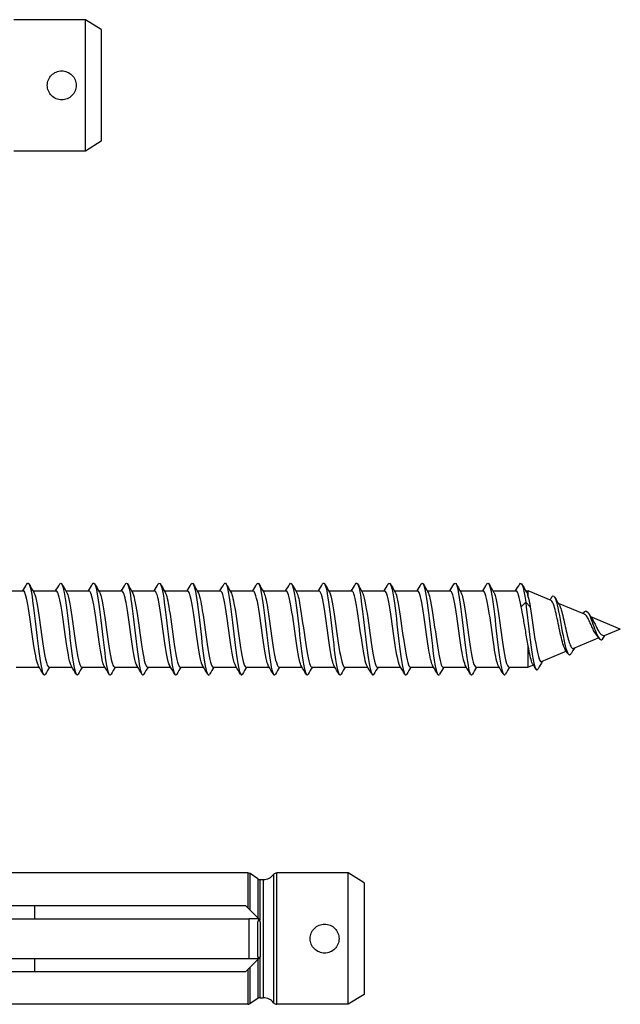
# Model space of a CAD drawing. Units: millimetres. Extents: x 2214 to 2555, y 1312 to 1917.
# Drawn here: x 2349 to 2395, y 1769 to 1844 of the extents above; entities that cross this region are included whole.
import ezdxf

# ---------------------------------------------------------------- set-up
doc = ezdxf.new("R2010")
doc.units = ezdxf.units.MM
doc.layers.add('SuP-Sichtbare-Kanten', color=7, linetype='Continuous', lineweight=25)
doc.layers.add('SuP-Sichtbare-tangentiale-Kanten', color=7, linetype='Continuous', lineweight=25)

msp = doc.modelspace()

# ---------------------------------------------------------------- linework, layer by layer
at = {"layer": 'SuP-Sichtbare-Kanten'}
for p, q in [((2354.168, 1843.816), (2348.727, 1843.816)), ((2354.168, 1833.816), (2354.168, 1843.816)), ((2355.368, 1843.066), (2354.168, 1843.816)), ((2355.368, 1843.066), (2355.368, 1834.566)), ((2355.368, 1834.566), (2354.168, 1833.816)), ((2354.168, 1833.816), (2348.727, 1833.816)), ((2347.686, 1800.319), (2349.446, 1800.319)), ((2350.186, 1800.319), (2351.946, 1800.319)), ((2352.686, 1800.319), (2354.446, 1800.319)), ((2355.186, 1800.319), (2356.946, 1800.319)), ((2357.686, 1800.319), (2359.446, 1800.319)), ((2360.186, 1800.319), (2361.946, 1800.319)), ((2362.686, 1800.319), (2364.446, 1800.319)), ((2365.186, 1800.319), (2366.946, 1800.319)), ((2367.686, 1800.319), (2369.446, 1800.319)), ((2370.186, 1800.319), (2371.946, 1800.319)), ((2372.686, 1800.319), (2374.446, 1800.319)), ((2375.186, 1800.319), (2376.946, 1800.319)), ((2377.686, 1800.319), (2379.446, 1800.319)), ((2380.186, 1800.319), (2381.946, 1800.319)), ((2382.686, 1800.319), (2384.446, 1800.319)), ((2385.186, 1800.319), (2386.946, 1800.319)), ((2387.686, 1800.319), (2387.867, 1800.319)), ((2387.867, 1799.858), (2387.867, 1800.319)), ((2389.597, 1799.602), (2387.867, 1800.319)), ((2387.668, 1799.476), (2387.321, 1799.123)), ((2388.014, 1799.123), (2387.668, 1799.476)), ((2392.15, 1798.544), (2390.161, 1799.368)), ((2394.868, 1797.419), (2392.62, 1798.35)), ((2394.868, 1797.419), (2393.653, 1796.915)), ((2393.238, 1796.743), (2391.319, 1795.948)), ((2393.659, 1796.927), (2393.468, 1796.601)), ((2387.867, 1794.519), (2387.867, 1796.146)), ((2390.778, 1795.724), (2388.838, 1794.921)), ((2348.889, 1794.519), (2350.65, 1794.519)), ((2351.389, 1794.519), (2353.15, 1794.519)), ((2353.889, 1794.519), (2355.65, 1794.519)), ((2356.389, 1794.519), (2358.15, 1794.519)), ((2358.889, 1794.519), (2360.65, 1794.519)), ((2361.389, 1794.519), (2363.15, 1794.519)), ((2363.889, 1794.519), (2365.65, 1794.519)), ((2366.389, 1794.519), (2368.15, 1794.519)), ((2368.889, 1794.519), (2370.65, 1794.519)), ((2371.389, 1794.519), (2373.15, 1794.519)), ((2373.889, 1794.519), (2375.65, 1794.519)), ((2376.389, 1794.519), (2378.15, 1794.519)), ((2378.889, 1794.519), (2380.65, 1794.519)), ((2381.389, 1794.519), (2383.15, 1794.519)), ((2383.889, 1794.519), (2385.65, 1794.519)), ((2386.389, 1794.519), (2387.867, 1794.519)), ((2388.258, 1794.681), (2387.867, 1794.519)), ((2366.527, 1778.848), (2336.746, 1778.848)), ((2367.292, 1778.398), (2366.693, 1778.797)), ((2367.459, 1778.348), (2367.702, 1778.348)), ((2374.168, 1778.848), (2368.727, 1778.848)), ((2374.168, 1768.848), (2374.168, 1778.848)), ((2375.368, 1778.098), (2374.168, 1778.848)), ((2375.368, 1778.098), (2375.368, 1769.598)), ((2366.368, 1776.348), (2305.868, 1776.348)), ((2350.293, 1776.348), (2350.293, 1775.348)), ((2366.368, 1776.348), (2366.527, 1776.189)), ((2366.693, 1776.022), (2366.527, 1776.189)), ((2367.292, 1775.423), (2366.693, 1776.022)), ((2347.368, 1775.348), (2366.618, 1775.348)), ((2366.618, 1772.348), (2366.618, 1775.348)), ((2367.459, 1775.257), (2367.292, 1775.423)), ((2347.368, 1772.348), (2366.618, 1772.348)), ((2350.293, 1772.348), (2350.293, 1771.348)), ((2366.693, 1771.673), (2367.292, 1772.272)), ((2367.292, 1772.272), (2367.459, 1772.439)), ((2366.527, 1771.507), (2366.693, 1771.673)), ((2305.868, 1771.348), (2366.368, 1771.348)), ((2366.527, 1771.507), (2366.368, 1771.348)), ((2367.292, 1769.297), (2366.693, 1768.898)), ((2367.459, 1769.348), (2367.702, 1769.348)), ((2375.368, 1769.598), (2374.168, 1768.848)), ((2366.527, 1768.848), (2336.746, 1768.848)), ((2374.168, 1768.848), (2368.727, 1768.848))]:
    msp.add_line(p, q, dxfattribs=at)
for centre, radius, start, end in [((2366.527, 1778.548), 0.3, 56.30993, 90), ((2367.459, 1778.648), 0.3, 236.30993, 270), ((2367.702, 1779.348), 1, 270, 322.02013), ((2368.727, 1778.548), 0.3, 90, 142.02013), ((2367.459, 1769.048), 0.3, 90, 123.69007), ((2367.702, 1768.348), 1, 37.97987, 90), ((2366.527, 1769.148), 0.3, 270, 303.69007), ((2368.727, 1769.148), 0.3, 217.97987, 270)]:
    msp.add_arc(centre, radius, start, end, dxfattribs=at)
for points, knots in [([(2351.268, 1838.816), (2351.268, 1838.955), (2351.296, 1839.103), (2351.408, 1839.374), (2351.493, 1839.497), (2351.688, 1839.692), (2351.811, 1839.776), (2352.082, 1839.889), (2352.229, 1839.916), (2352.507, 1839.916), (2352.654, 1839.889), (2352.925, 1839.776), (2353.048, 1839.692), (2353.243, 1839.497), (2353.328, 1839.374), (2353.44, 1839.103), (2353.468, 1838.955), (2353.468, 1838.816)], [0.1663292, 0.1663292, 0.1663292, 0.1663292, 0.2079097, 0.2079097, 0.2494903, 0.2494903, 0.2910743, 0.2910743, 0.3326583, 0.3326583, 0.3742423, 0.3742423, 0.4158263, 0.4158263, 0.4574069, 0.4574069, 0.4989875, 0.4989875, 0.4989875, 0.4989875]), ([(2353.468, 1838.816), (2353.468, 1838.678), (2353.44, 1838.53), (2353.328, 1838.259), (2353.243, 1838.136), (2353.048, 1837.941), (2352.925, 1837.857), (2352.654, 1837.744), (2352.507, 1837.716), (2352.368, 1837.716), (2352.229, 1837.716), (2352.082, 1837.744), (2351.811, 1837.857), (2351.688, 1837.941), (2351.493, 1838.136), (2351.408, 1838.259), (2351.296, 1838.53), (2351.268, 1838.678), (2351.268, 1838.816)], [0.4989875, 0.4989875, 0.4989875, 0.4989875, 0.5405681, 0.5405681, 0.5821486, 0.5821486, 0.6237326, 0.6237326, 0.6653167, 0.6653167, 0.6653167, 0.7069007, 0.7069007, 0.7484847, 0.7484847, 0.7900652, 0.7900652, 0.8316458, 0.8316458, 0.8316458, 0.8316458]), ([(2349.716, 1800.848), (2349.747, 1800.904), (2349.779, 1800.927), (2349.81, 1800.915), (2349.941, 1800.865), (2350.072, 1800.207), (2350.203, 1799.221), (2350.333, 1798.235), (2350.464, 1796.951), (2350.595, 1795.913), (2350.726, 1794.875), (2350.856, 1794.115), (2350.987, 1793.953), (2351.031, 1793.898), (2351.076, 1793.913), (2351.12, 1793.991)], [7.659566, 7.659566, 7.659566, 7.659566, 7.897928, 7.897928, 7.897928, 8.883837, 8.883837, 8.883837, 9.86946, 9.86946, 9.86946, 10.854801, 10.854801, 10.854801, 11.18999, 11.18999, 11.18999, 11.18999]), ([(2352.216, 1800.851), (2352.328, 1801.036), (2352.441, 1800.797), (2352.554, 1800.192), (2352.685, 1799.491), (2352.815, 1798.321), (2352.946, 1797.176), (2353.076, 1796.031), (2353.206, 1794.945), (2353.337, 1794.377), (2353.431, 1793.966), (2353.526, 1793.835), (2353.62, 1793.99)], [13.942751, 13.942751, 13.942751, 13.942751, 14.793411, 14.793411, 14.793411, 15.777391, 15.777391, 15.777391, 16.761107, 16.761107, 16.761107, 17.473176, 17.473176, 17.473176, 17.473176]), ([(2354.716, 1800.845), (2354.778, 1800.95), (2354.84, 1800.936), (2354.902, 1800.789), (2355.032, 1800.48), (2355.162, 1799.594), (2355.292, 1798.504), (2355.423, 1797.415), (2355.553, 1796.154), (2355.683, 1795.254), (2355.814, 1794.353), (2355.944, 1793.84), (2356.074, 1793.929), (2356.089, 1793.94), (2356.105, 1793.959), (2356.12, 1793.986)], [20.225936, 20.225936, 20.225936, 20.225936, 20.693409, 20.693409, 20.693409, 21.675859, 21.675859, 21.675859, 22.658065, 22.658065, 22.658065, 23.64003, 23.64003, 23.64003, 23.756361, 23.756361, 23.756361, 23.756361]), ([(2357.216, 1800.852), (2357.226, 1800.869), (2357.236, 1800.883), (2357.246, 1800.894), (2357.376, 1801.03), (2357.506, 1800.566), (2357.636, 1799.697), (2357.766, 1798.828), (2357.896, 1797.58), (2358.026, 1796.478), (2358.156, 1795.376), (2358.286, 1794.452), (2358.416, 1794.094), (2358.484, 1793.907), (2358.552, 1793.878), (2358.62, 1793.993)], [26.509121, 26.509121, 26.509121, 26.509121, 26.584511, 26.584511, 26.584511, 27.565543, 27.565543, 27.565543, 28.546351, 28.546351, 28.546351, 29.526936, 29.526936, 29.526936, 30.039546, 30.039546, 30.039546, 30.039546]), ([(2359.716, 1800.846), (2359.802, 1800.989), (2359.889, 1800.894), (2359.976, 1800.554), (2360.106, 1800.046), (2360.236, 1799.008), (2360.366, 1797.875), (2360.496, 1796.743), (2360.626, 1795.548), (2360.755, 1794.793), (2360.877, 1794.086), (2360.999, 1793.783), (2361.12, 1793.985)], [32.792307, 32.792307, 32.792307, 32.792307, 33.447113, 33.447113, 33.447113, 34.426632, 34.426632, 34.426632, 35.405948, 35.405948, 35.405948, 36.322732, 36.322732, 36.322732, 36.322732]), ([(2362.216, 1800.846), (2362.259, 1800.922), (2362.302, 1800.938), (2362.345, 1800.889), (2362.477, 1800.737), (2362.609, 1799.971), (2362.742, 1798.92), (2362.874, 1797.87), (2363.006, 1796.57), (2363.138, 1795.581), (2363.27, 1794.592), (2363.402, 1793.946), (2363.534, 1793.92), (2363.563, 1793.914), (2363.591, 1793.938), (2363.62, 1793.988)], [39.075492, 39.075492, 39.075492, 39.075492, 39.400451, 39.400451, 39.400451, 40.397422, 40.397422, 40.397422, 41.393605, 41.393605, 41.393605, 42.389014, 42.389014, 42.389014, 42.605917, 42.605917, 42.605917, 42.605917]), ([(2364.716, 1800.853), (2364.717, 1800.855), (2364.719, 1800.858), (2364.72, 1800.861), (2364.852, 1801.071), (2364.984, 1800.67), (2365.115, 1799.832), (2365.247, 1798.993), (2365.378, 1797.743), (2365.51, 1796.617), (2365.641, 1795.492), (2365.773, 1794.524), (2365.904, 1794.129), (2365.976, 1793.913), (2366.048, 1793.872), (2366.12, 1793.993)], [45.358677, 45.358677, 45.358677, 45.358677, 45.370741, 45.370741, 45.370741, 46.363197, 46.363197, 46.363197, 47.354949, 47.354949, 47.354949, 48.346011, 48.346011, 48.346011, 48.889102, 48.889102, 48.889102, 48.889102]), ([(2367.216, 1800.846), (2367.303, 1800.991), (2367.391, 1800.891), (2367.479, 1800.543), (2367.61, 1800.024), (2367.741, 1798.967), (2367.872, 1797.822), (2368.003, 1796.678), (2368.134, 1795.481), (2368.265, 1794.74), (2368.383, 1794.069), (2368.502, 1793.79), (2368.62, 1793.986)], [51.641863, 51.641863, 51.641863, 51.641863, 52.303636, 52.303636, 52.303636, 53.291453, 53.291453, 53.291453, 54.27866, 54.27866, 54.27866, 55.172288, 55.172288, 55.172288, 55.172288]), ([(2369.716, 1800.847), (2369.755, 1800.916), (2369.794, 1800.936), (2369.834, 1800.9), (2369.964, 1800.783), (2370.095, 1800.064), (2370.225, 1799.048), (2370.356, 1798.032), (2370.486, 1796.749), (2370.617, 1795.742), (2370.747, 1794.735), (2370.878, 1794.033), (2371.008, 1793.932), (2371.045, 1793.903), (2371.083, 1793.924), (2371.12, 1793.99)], [57.925048, 57.925048, 57.925048, 57.925048, 58.221661, 58.221661, 58.221661, 59.206018, 59.206018, 59.206018, 60.189844, 60.189844, 60.189844, 61.173151, 61.173151, 61.173151, 61.455473, 61.455473, 61.455473, 61.455473]), ([(2372.216, 1800.852), (2372.334, 1801.048), (2372.452, 1800.769), (2372.571, 1800.098), (2372.701, 1799.362), (2372.831, 1798.176), (2372.961, 1797.038), (2373.091, 1795.901), (2373.221, 1794.846), (2373.351, 1794.316), (2373.441, 1793.951), (2373.531, 1793.844), (2373.62, 1793.991)], [64.208233, 64.208233, 64.208233, 64.208233, 65.10144, 65.10144, 65.10144, 66.082341, 66.082341, 66.082341, 67.062797, 67.062797, 67.062797, 67.738658, 67.738658, 67.738658, 67.738658]), ([(2374.716, 1800.845), (2374.781, 1800.956), (2374.847, 1800.933), (2374.913, 1800.761), (2375.046, 1800.414), (2375.179, 1799.471), (2375.311, 1798.344), (2375.444, 1797.223), (2375.576, 1795.956), (2375.708, 1795.089), (2375.84, 1794.223), (2375.971, 1793.784), (2376.103, 1793.959), (2376.109, 1793.966), (2376.115, 1793.975), (2376.12, 1793.985)], [70.491419, 70.491419, 70.491419, 70.491419, 70.987341, 70.987341, 70.987341, 71.989119, 71.989119, 71.989119, 72.984883, 72.984883, 72.984883, 73.979129, 73.979129, 73.979129, 74.021843, 74.021843, 74.021843, 74.021843]), ([(2377.216, 1800.85), (2377.239, 1800.892), (2377.263, 1800.915), (2377.287, 1800.918), (2377.418, 1800.936), (2377.549, 1800.342), (2377.68, 1799.388), (2377.811, 1798.436), (2377.942, 1797.155), (2378.073, 1796.089), (2378.204, 1795.024), (2378.335, 1794.208), (2378.465, 1793.985), (2378.517, 1793.897), (2378.569, 1793.903), (2378.62, 1793.992)], [76.774604, 76.774604, 76.774604, 76.774604, 76.953317, 76.953317, 76.953317, 77.942045, 77.942045, 77.942045, 78.92953, 78.92953, 78.92953, 79.915823, 79.915823, 79.915823, 80.305029, 80.305029, 80.305029, 80.305029]), ([(2379.716, 1800.849), (2379.821, 1801.021), (2379.926, 1800.832), (2380.031, 1800.311), (2380.161, 1799.667), (2380.291, 1798.534), (2380.421, 1797.39), (2380.551, 1796.246), (2380.681, 1795.125), (2380.811, 1794.496), (2380.914, 1793.997), (2381.017, 1793.82), (2381.12, 1793.988)], [83.057789, 83.057789, 83.057789, 83.057789, 83.850116, 83.850116, 83.850116, 84.831222, 84.831222, 84.831222, 85.81144, 85.81144, 85.81144, 86.588214, 86.588214, 86.588214, 86.588214]), ([(2382.216, 1800.844), (2382.276, 1800.947), (2382.336, 1800.937), (2382.396, 1800.803), (2382.527, 1800.508), (2382.658, 1799.625), (2382.789, 1798.531), (2382.92, 1797.439), (2383.051, 1796.171), (2383.182, 1795.263), (2383.312, 1794.358), (2383.443, 1793.841), (2383.574, 1793.929), (2383.589, 1793.94), (2383.605, 1793.959), (2383.62, 1793.986)], [89.340975, 89.340975, 89.340975, 89.340975, 89.793489, 89.793489, 89.793489, 90.782749, 90.782749, 90.782749, 91.769529, 91.769529, 91.769529, 92.754038, 92.754038, 92.754038, 92.871399, 92.871399, 92.871399, 92.871399]), ([(2384.716, 1800.852), (2384.725, 1800.869), (2384.735, 1800.882), (2384.744, 1800.892), (2384.876, 1801.034), (2385.008, 1800.56), (2385.139, 1799.674), (2385.27, 1798.792), (2385.401, 1797.531), (2385.532, 1796.425), (2385.663, 1795.325), (2385.793, 1794.413), (2385.924, 1794.075), (2385.989, 1793.904), (2386.055, 1793.881), (2386.12, 1793.993)], [95.62416, 95.62416, 95.62416, 95.62416, 95.695965, 95.695965, 95.695965, 96.689225, 96.689225, 96.689225, 97.677104, 97.677104, 97.677104, 98.660454, 98.660454, 98.660454, 99.154585, 99.154585, 99.154585, 99.154585]), ([(2387.216, 1800.847), (2387.307, 1800.997), (2387.398, 1800.881), (2387.49, 1800.499), (2387.549, 1800.251), (2387.609, 1799.899), (2387.668, 1799.476)], [101.907345, 101.907345, 101.907345, 101.907345, 102.596456, 102.596456, 102.596456, 103.044239, 103.044239, 103.044239, 103.044239]), ([(2350.604, 1794.599), (2350.487, 1794.802), (2350.37, 1795.377), (2350.253, 1796.142), (2350.116, 1797.035), (2349.98, 1798.155), (2349.843, 1798.991), (2349.711, 1799.801), (2349.579, 1800.316), (2349.446, 1800.319)], [-10.76226, -10.76226, -10.76226, -10.76226, -9.880632, -9.880632, -9.880632, -8.851739, -8.851739, -8.851739, -7.853982, -7.853982, -7.853982, -7.853982]), ([(2350.232, 1800.237), (2350.257, 1800.196), (2350.282, 1800.138), (2350.308, 1800.063), (2350.445, 1799.654), (2350.582, 1798.743), (2350.719, 1797.751), (2350.856, 1796.759), (2350.993, 1795.722), (2351.13, 1795.115), (2351.216, 1794.732), (2351.303, 1794.529), (2351.389, 1794.526)], [8.087296, 8.087296, 8.087296, 8.087296, 8.276736, 8.276736, 8.276736, 9.309875, 9.309875, 9.309875, 10.342702, 10.342702, 10.342702, 10.995574, 10.995574, 10.995574, 10.995574]), ([(2353.104, 1794.599), (2352.979, 1794.815), (2352.855, 1795.454), (2352.731, 1796.289), (2352.592, 1797.219), (2352.453, 1798.355), (2352.315, 1799.163), (2352.192, 1799.878), (2352.069, 1800.311), (2351.946, 1800.317)], [-17.045446, -17.045446, -17.045446, -17.045446, -16.108236, -16.108236, -16.108236, -15.062611, -15.062611, -15.062611, -14.137167, -14.137167, -14.137167, -14.137167]), ([(2352.732, 1800.239), (2352.745, 1800.217), (2352.759, 1800.19), (2352.772, 1800.159), (2352.909, 1799.832), (2353.046, 1798.987), (2353.182, 1798.011), (2353.319, 1797.035), (2353.456, 1795.964), (2353.593, 1795.288), (2353.692, 1794.799), (2353.79, 1794.53), (2353.889, 1794.524)], [14.370481, 14.370481, 14.370481, 14.370481, 14.470982, 14.470982, 14.470982, 15.502312, 15.502312, 15.502312, 16.533354, 16.533354, 16.533354, 17.27876, 17.27876, 17.27876, 17.27876]), ([(2355.604, 1794.597), (2355.471, 1794.823), (2355.339, 1795.545), (2355.206, 1796.456), (2355.069, 1797.397), (2354.932, 1798.505), (2354.796, 1799.272), (2354.679, 1799.924), (2354.563, 1800.31), (2354.446, 1800.317)], [-23.328631, -23.328631, -23.328631, -23.328631, -22.329445, -22.329445, -22.329445, -21.297798, -21.297798, -21.297798, -20.420352, -20.420352, -20.420352, -20.420352]), ([(2355.232, 1800.24), (2355.232, 1800.24), (2355.232, 1800.24), (2355.233, 1800.239), (2355.369, 1800.008), (2355.506, 1799.243), (2355.642, 1798.294), (2355.779, 1797.346), (2355.915, 1796.247), (2356.052, 1795.501), (2356.164, 1794.886), (2356.277, 1794.528), (2356.389, 1794.521)], [20.653666, 20.653666, 20.653666, 20.653666, 20.654709, 20.654709, 20.654709, 21.684363, 21.684363, 21.684363, 22.71375, 22.71375, 22.71375, 23.561945, 23.561945, 23.561945, 23.561945]), ([(2358.104, 1794.597), (2358.101, 1794.603), (2358.097, 1794.608), (2358.094, 1794.614), (2357.956, 1794.87), (2357.818, 1795.669), (2357.68, 1796.638), (2357.542, 1797.606), (2357.404, 1798.708), (2357.266, 1799.432), (2357.16, 1799.991), (2357.053, 1800.308), (2356.946, 1800.315)], [-29.611816, -29.611816, -29.611816, -29.611816, -29.58815, -29.58815, -29.58815, -28.546778, -28.546778, -28.546778, -27.506983, -27.506983, -27.506983, -26.703538, -26.703538, -26.703538, -26.703538]), ([(2357.732, 1800.239), (2357.854, 1800.029), (2357.976, 1799.407), (2358.098, 1798.595), (2358.235, 1797.686), (2358.371, 1796.571), (2358.507, 1795.757), (2358.635, 1794.996), (2358.762, 1794.523), (2358.889, 1794.519)], [26.936852, 26.936852, 26.936852, 26.936852, 27.856809, 27.856809, 27.856809, 28.884671, 28.884671, 28.884671, 29.84513, 29.84513, 29.84513, 29.84513]), ([(2360.604, 1794.598), (2360.595, 1794.611), (2360.587, 1794.627), (2360.579, 1794.644), (2360.443, 1794.934), (2360.306, 1795.746), (2360.17, 1796.709), (2360.034, 1797.672), (2359.897, 1798.751), (2359.761, 1799.457), (2359.656, 1800.001), (2359.551, 1800.307), (2359.446, 1800.314)], [-35.895002, -35.895002, -35.895002, -35.895002, -35.832811, -35.832811, -35.832811, -34.804601, -34.804601, -34.804601, -33.777929, -33.777929, -33.777929, -32.986723, -32.986723, -32.986723, -32.986723]), ([(2360.232, 1800.237), (2360.339, 1800.051), (2360.445, 1799.564), (2360.552, 1798.895), (2360.694, 1798.003), (2360.836, 1796.822), (2360.979, 1795.932), (2361.115, 1795.075), (2361.252, 1794.521), (2361.389, 1794.519)], [33.220037, 33.220037, 33.220037, 33.220037, 34.02327, 34.02327, 34.02327, 35.095925, 35.095925, 35.095925, 36.128316, 36.128316, 36.128316, 36.128316]), ([(2363.104, 1794.6), (2363.081, 1794.637), (2363.058, 1794.688), (2363.035, 1794.754), (2362.899, 1795.147), (2362.762, 1796.041), (2362.625, 1797.028), (2362.489, 1798.014), (2362.352, 1799.057), (2362.216, 1799.68), (2362.126, 1800.09), (2362.036, 1800.308), (2361.946, 1800.312)], [-42.178187, -42.178187, -42.178187, -42.178187, -42.00602, -42.00602, -42.00602, -40.97584, -40.97584, -40.97584, -39.946204, -39.946204, -39.946204, -39.269908, -39.269908, -39.269908, -39.269908]), ([(2362.732, 1800.237), (2362.843, 1800.044), (2362.953, 1799.525), (2363.064, 1798.821), (2363.202, 1797.937), (2363.34, 1796.795), (2363.479, 1795.929), (2363.616, 1795.074), (2363.753, 1794.52), (2363.889, 1794.519)], [39.503222, 39.503222, 39.503222, 39.503222, 40.336125, 40.336125, 40.336125, 41.380006, 41.380006, 41.380006, 42.411501, 42.411501, 42.411501, 42.411501]), ([(2365.604, 1794.602), (2365.569, 1794.658), (2365.534, 1794.747), (2365.499, 1794.867), (2365.362, 1795.342), (2365.225, 1796.299), (2365.088, 1797.298), (2364.951, 1798.296), (2364.814, 1799.299), (2364.677, 1799.845), (2364.6, 1800.152), (2364.523, 1800.309), (2364.446, 1800.31)], [-48.461372, -48.461372, -48.461372, -48.461372, -48.199341, -48.199341, -48.199341, -47.165591, -47.165591, -47.165591, -46.132472, -46.132472, -46.132472, -45.553093, -45.553093, -45.553093, -45.553093]), ([(2365.232, 1800.236), (2365.338, 1800.051), (2365.445, 1799.567), (2365.551, 1798.902), (2365.689, 1798.039), (2365.826, 1796.903), (2365.964, 1796.023), (2366.102, 1795.143), (2366.24, 1794.55), (2366.377, 1794.52), (2366.381, 1794.519), (2366.385, 1794.519), (2366.389, 1794.519)], [45.786407, 45.786407, 45.786407, 45.786407, 46.587066, 46.587066, 46.587066, 47.626122, 47.626122, 47.626122, 48.664429, 48.664429, 48.664429, 48.694686, 48.694686, 48.694686, 48.694686]), ([(2368.104, 1794.604), (2368.06, 1794.675), (2368.017, 1794.795), (2367.973, 1794.965), (2367.835, 1795.499), (2367.698, 1796.5), (2367.56, 1797.503), (2367.422, 1798.505), (2367.285, 1799.472), (2367.147, 1799.957), (2367.08, 1800.193), (2367.013, 1800.31), (2366.946, 1800.31)], [-54.744557, -54.744557, -54.744557, -54.744557, -54.415961, -54.415961, -54.415961, -53.378101, -53.378101, -53.378101, -52.340964, -52.340964, -52.340964, -51.836279, -51.836279, -51.836279, -51.836279]), ([(2367.732, 1800.235), (2367.83, 1800.064), (2367.929, 1799.64), (2368.027, 1799.048), (2368.164, 1798.22), (2368.301, 1797.094), (2368.439, 1796.188), (2368.576, 1795.283), (2368.713, 1794.631), (2368.85, 1794.533), (2368.863, 1794.523), (2368.876, 1794.519), (2368.889, 1794.52)], [52.069593, 52.069593, 52.069593, 52.069593, 52.810485, 52.810485, 52.810485, 53.845283, 53.845283, 53.845283, 54.879425, 54.879425, 54.879425, 54.977871, 54.977871, 54.977871, 54.977871]), ([(2370.604, 1794.604), (2370.555, 1794.685), (2370.506, 1794.827), (2370.457, 1795.028), (2370.319, 1795.599), (2370.18, 1796.627), (2370.042, 1797.632), (2369.904, 1798.636), (2369.766, 1799.58), (2369.628, 1800.023), (2369.567, 1800.217), (2369.507, 1800.311), (2369.446, 1800.31)], [-61.027743, -61.027743, -61.027743, -61.027743, -60.65919, -60.65919, -60.65919, -59.616659, -59.616659, -59.616659, -58.574947, -58.574947, -58.574947, -58.119464, -58.119464, -58.119464, -58.119464]), ([(2370.232, 1800.233), (2370.319, 1800.083), (2370.406, 1799.737), (2370.494, 1799.243), (2370.63, 1798.469), (2370.767, 1797.359), (2370.904, 1796.423), (2371.04, 1795.487), (2371.177, 1794.759), (2371.314, 1794.571), (2371.339, 1794.536), (2371.364, 1794.52), (2371.389, 1794.522)], [58.352778, 58.352778, 58.352778, 58.352778, 59.009732, 59.009732, 59.009732, 60.040817, 60.040817, 60.040817, 61.071335, 61.071335, 61.071335, 61.261057, 61.261057, 61.261057, 61.261057]), ([(2373.104, 1794.605), (2373.053, 1794.687), (2373.003, 1794.834), (2372.953, 1795.045), (2372.814, 1795.626), (2372.675, 1796.667), (2372.536, 1797.676), (2372.397, 1798.684), (2372.258, 1799.622), (2372.12, 1800.048), (2372.062, 1800.226), (2372.004, 1800.312), (2371.946, 1800.31)], [-67.310928, -67.310928, -67.310928, -67.310928, -66.932487, -66.932487, -66.932487, -65.884698, -65.884698, -65.884698, -64.837827, -64.837827, -64.837827, -64.402649, -64.402649, -64.402649, -64.402649]), ([(2372.732, 1800.232), (2372.805, 1800.108), (2372.879, 1799.847), (2372.952, 1799.469), (2373.088, 1798.767), (2373.224, 1797.687), (2373.361, 1796.722), (2373.497, 1795.758), (2373.633, 1794.943), (2373.77, 1794.649), (2373.81, 1794.563), (2373.849, 1794.522), (2373.889, 1794.524)], [64.635963, 64.635963, 64.635963, 64.635963, 65.188024, 65.188024, 65.188024, 66.215922, 66.215922, 66.215922, 67.243339, 67.243339, 67.243339, 67.544242, 67.544242, 67.544242, 67.544242]), ([(2375.604, 1794.605), (2375.542, 1794.708), (2375.48, 1794.909), (2375.419, 1795.198), (2375.282, 1795.837), (2375.146, 1796.886), (2375.01, 1797.867), (2374.873, 1798.849), (2374.737, 1799.729), (2374.6, 1800.104), (2374.549, 1800.245), (2374.498, 1800.313), (2374.446, 1800.311)], [-73.594113, -73.594113, -73.594113, -73.594113, -73.128923, -73.128923, -73.128923, -72.101457, -72.101457, -72.101457, -71.072709, -71.072709, -71.072709, -70.685835, -70.685835, -70.685835, -70.685835]), ([(2375.232, 1800.231), (2375.301, 1800.115), (2375.37, 1799.878), (2375.439, 1799.535), (2375.577, 1798.845), (2375.716, 1797.752), (2375.854, 1796.769), (2375.992, 1795.787), (2376.131, 1794.95), (2376.269, 1794.65), (2376.309, 1794.563), (2376.349, 1794.522), (2376.389, 1794.524)], [70.919149, 70.919149, 70.919149, 70.919149, 71.438657, 71.438657, 71.438657, 72.482646, 72.482646, 72.482646, 73.524957, 73.524957, 73.524957, 73.827427, 73.827427, 73.827427, 73.827427]), ([(2378.104, 1794.605), (2378.027, 1794.736), (2377.95, 1795.017), (2377.874, 1795.423), (2377.737, 1796.144), (2377.601, 1797.233), (2377.464, 1798.192), (2377.328, 1799.15), (2377.191, 1799.945), (2377.055, 1800.212), (2377.019, 1800.283), (2376.983, 1800.316), (2376.946, 1800.314)], [-79.877299, -79.877299, -79.877299, -79.877299, -79.298875, -79.298875, -79.298875, -78.269918, -78.269918, -78.269918, -77.241219, -77.241219, -77.241219, -76.96902, -76.96902, -76.96902, -76.96902]), ([(2377.732, 1800.232), (2377.795, 1800.126), (2377.859, 1799.919), (2377.922, 1799.618), (2378.059, 1798.967), (2378.196, 1797.903), (2378.333, 1796.917), (2378.471, 1795.933), (2378.608, 1795.063), (2378.745, 1794.708), (2378.793, 1794.583), (2378.841, 1794.523), (2378.889, 1794.526)], [77.202334, 77.202334, 77.202334, 77.202334, 77.67871, 77.67871, 77.67871, 78.713589, 78.713589, 78.713589, 79.747167, 79.747167, 79.747167, 80.110613, 80.110613, 80.110613, 80.110613]), ([(2380.604, 1794.603), (2380.513, 1794.76), (2380.423, 1795.129), (2380.332, 1795.652), (2380.196, 1796.441), (2380.059, 1797.555), (2379.922, 1798.482), (2379.786, 1799.408), (2379.649, 1800.115), (2379.512, 1800.279), (2379.49, 1800.305), (2379.468, 1800.318), (2379.446, 1800.316)], [-86.160484, -86.160484, -86.160484, -86.160484, -85.478221, -85.478221, -85.478221, -84.447645, -84.447645, -84.447645, -83.417348, -83.417348, -83.417348, -83.252205, -83.252205, -83.252205, -83.252205]), ([(2380.232, 1800.233), (2380.283, 1800.149), (2380.334, 1799.998), (2380.385, 1799.783), (2380.521, 1799.208), (2380.658, 1798.193), (2380.794, 1797.202), (2380.93, 1796.212), (2381.066, 1795.281), (2381.203, 1794.832), (2381.265, 1794.627), (2381.327, 1794.526), (2381.389, 1794.527)], [83.485519, 83.485519, 83.485519, 83.485519, 83.869653, 83.869653, 83.869653, 84.897609, 84.897609, 84.897609, 85.924613, 85.924613, 85.924613, 86.393798, 86.393798, 86.393798, 86.393798]), ([(2383.104, 1794.601), (2383.001, 1794.781), (2382.898, 1795.239), (2382.795, 1795.874), (2382.658, 1796.719), (2382.521, 1797.845), (2382.384, 1798.734), (2382.247, 1799.623), (2382.11, 1800.244), (2381.974, 1800.312), (2381.965, 1800.316), (2381.956, 1800.318), (2381.946, 1800.318)], [-92.443669, -92.443669, -92.443669, -92.443669, -91.667738, -91.667738, -91.667738, -90.635412, -90.635412, -90.635412, -89.603387, -89.603387, -89.603387, -89.535391, -89.535391, -89.535391, -89.535391]), ([(2382.732, 1800.234), (2382.776, 1800.163), (2382.819, 1800.043), (2382.862, 1799.875), (2382.999, 1799.344), (2383.137, 1798.348), (2383.274, 1797.348), (2383.411, 1796.35), (2383.548, 1795.384), (2383.685, 1794.893), (2383.753, 1794.649), (2383.821, 1794.527), (2383.889, 1794.527)], [89.768705, 89.768705, 89.768705, 89.768705, 90.095562, 90.095562, 90.095562, 91.130648, 91.130648, 91.130648, 92.163172, 92.163172, 92.163172, 92.676983, 92.676983, 92.676983, 92.676983]), ([(2385.604, 1794.6), (2385.49, 1794.798), (2385.376, 1795.346), (2385.262, 1796.082), (2385.125, 1796.97), (2384.988, 1798.098), (2384.851, 1798.948), (2384.716, 1799.782), (2384.581, 1800.317), (2384.446, 1800.319)], [-98.726855, -98.726855, -98.726855, -98.726855, -97.868218, -97.868218, -97.868218, -96.834009, -96.834009, -96.834009, -95.818576, -95.818576, -95.818576, -95.818576]), ([(2385.232, 1800.235), (2385.268, 1800.177), (2385.303, 1800.087), (2385.339, 1799.963), (2385.476, 1799.482), (2385.613, 1798.519), (2385.751, 1797.519), (2385.887, 1796.524), (2386.024, 1795.527), (2386.161, 1794.985), (2386.237, 1794.683), (2386.313, 1794.529), (2386.389, 1794.528)], [96.05189, 96.05189, 96.05189, 96.05189, 96.319303, 96.319303, 96.319303, 97.354728, 97.354728, 97.354728, 98.3852, 98.3852, 98.3852, 98.960169, 98.960169, 98.960169, 98.960169]), ([(2387.732, 1800.236), (2387.76, 1800.191), (2387.788, 1800.124), (2387.817, 1800.035), (2387.833, 1799.983), (2387.85, 1799.924), (2387.867, 1799.858)], [102.3350752, 102.3350752, 102.3350752, 102.3350752, 102.5473718, 102.5473718, 102.5473718, 102.6732057, 102.6732057, 102.6732057, 102.6732057]), ([(2389.663, 1799.864), (2389.676, 1799.885), (2389.688, 1799.902), (2389.7, 1799.914), (2389.841, 1800.061), (2389.981, 1799.684), (2390.122, 1799.023), (2390.27, 1798.33), (2390.417, 1797.362), (2390.565, 1796.637), (2390.714, 1795.903), (2390.863, 1795.45), (2391.013, 1795.463), (2391.057, 1795.466), (2391.102, 1795.511), (2391.146, 1795.587)], [5.014979, 5.014979, 5.014979, 5.014979, 5.107472, 5.107472, 5.107472, 6.168109, 6.168109, 6.168109, 7.280481, 7.280481, 7.280481, 8.406043, 8.406043, 8.406043, 8.742647, 8.742647, 8.742647, 8.742647]), ([(2387.668, 1799.476), (2387.8, 1798.496), (2387.933, 1797.223), (2388.066, 1796.215), (2388.2, 1795.197), (2388.333, 1794.481), (2388.467, 1794.343), (2388.514, 1794.294), (2388.561, 1794.316), (2388.608, 1794.398)], [0, 0, 0, 0, 0.999681, 0.999681, 0.999681, 2.009143, 2.009143, 2.009143, 2.36264, 2.36264, 2.36264, 2.36264]), ([(2390.684, 1795.871), (2390.637, 1795.943), (2390.592, 1796.047), (2390.492, 1796.336), (2390.439, 1796.53), (2390.331, 1796.972), (2390.278, 1797.217), (2390.17, 1797.726), (2390.117, 1797.985), (2390.01, 1798.483), (2389.957, 1798.715), (2389.85, 1799.12), (2389.797, 1799.286), (2389.694, 1799.515), (2389.645, 1799.582), (2389.597, 1799.602)], [0.8227244, 0.8227244, 0.8227244, 0.8227244, 0.8832522, 0.8832522, 0.9561663, 0.9561663, 1.0314611, 1.0314611, 1.1091399, 1.1091399, 1.1892051, 1.1892051, 1.2716592, 1.2716592, 1.3494922, 1.3494922, 1.3494922, 1.3494922]), ([(2390.211, 1799.285), (2390.226, 1799.258), (2390.242, 1799.227), (2390.308, 1799.08), (2390.358, 1798.926), (2390.46, 1798.555), (2390.51, 1798.344), (2390.611, 1797.894), (2390.661, 1797.66), (2390.763, 1797.205), (2390.813, 1796.987), (2390.915, 1796.597), (2390.965, 1796.428), (2391.067, 1796.159), (2391.117, 1796.06), (2391.218, 1795.946), (2391.268, 1795.927), (2391.319, 1795.948)], [0.482861, 0.482861, 0.482861, 0.482861, 0.5073572, 0.5073572, 0.5837851, 0.5837851, 0.6578946, 0.6578946, 0.7296884, 0.7296884, 0.7991694, 0.7991694, 0.8663411, 0.8663411, 0.9312075, 0.9312075, 0.9925381, 0.9925381, 0.9925381, 0.9925381]), ([(2387.867, 1796.146), (2387.8, 1796.49), (2387.734, 1796.865), (2387.61, 1797.58), (2387.552, 1797.913), (2387.437, 1798.553), (2387.379, 1798.854), (2387.321, 1799.123)], [0, 0, 0, 0, 0.1167135, 0.1167135, 0.2181345, 0.2181345, 0.3195555, 0.3195555, 0.3195555, 0.3195555]), ([(2388.014, 1799.123), (2388.153, 1798.27), (2388.291, 1797.163), (2388.429, 1796.327), (2388.568, 1795.488), (2388.707, 1794.949), (2388.846, 1794.916), (2388.877, 1794.909), (2388.908, 1794.926), (2388.938, 1794.966)], [0, 0, 0, 0, 1.043258, 1.043258, 1.043258, 2.089418, 2.089418, 2.089418, 2.322722, 2.322722, 2.322722, 2.322722]), ([(2392.08, 1798.677), (2392.192, 1798.839), (2392.304, 1798.834), (2392.416, 1798.672), (2392.58, 1798.435), (2392.744, 1797.895), (2392.909, 1797.444), (2393.079, 1796.975), (2393.25, 1796.64), (2393.421, 1796.605), (2393.436, 1796.601), (2393.452, 1796.6), (2393.468, 1796.601)], [11.088614, 11.088614, 11.088614, 11.088614, 11.933613, 11.933613, 11.933613, 13.171218, 13.171218, 13.171218, 14.458543, 14.458543, 14.458543, 14.57699, 14.57699, 14.57699, 14.57699]), ([(2393.075, 1796.937), (2393.052, 1796.964), (2393.028, 1796.993), (2392.947, 1797.11), (2392.891, 1797.21), (2392.778, 1797.437), (2392.722, 1797.562), (2392.61, 1797.816), (2392.555, 1797.942), (2392.444, 1798.176), (2392.389, 1798.28), (2392.278, 1798.447), (2392.224, 1798.505), (2392.163, 1798.538), (2392.157, 1798.542), (2392.15, 1798.544)], [0.055327, 0.055327, 0.055327, 0.055327, 0.0703596, 0.0703596, 0.1086683, 0.1086683, 0.1491365, 0.1491365, 0.1918053, 0.1918053, 0.2367077, 0.2367077, 0.2838707, 0.2838707, 0.2896813, 0.2896813, 0.2896813, 0.2896813]), ([(2392.724, 1798.19), (2392.771, 1798.12), (2392.818, 1798.035), (2392.918, 1797.841), (2392.971, 1797.732), (2393.077, 1797.517), (2393.13, 1797.413), (2393.237, 1797.226), (2393.29, 1797.146), (2393.396, 1797.022), (2393.448, 1796.977), (2393.553, 1796.926), (2393.605, 1796.918), (2393.659, 1796.927)], [1.4583801, 1.4583801, 1.4583801, 1.4583801, 1.4947211, 1.4947211, 1.5326732, 1.5326732, 1.5685262, 1.5685262, 1.6023306, 1.6023306, 1.633, 1.633, 1.6615274, 1.6615274, 1.6615274, 1.6615274]), ([(2388.196, 1794.783), (2388.18, 1794.81), (2388.163, 1794.844), (2388.1, 1795), (2388.053, 1795.169), (2387.96, 1795.598), (2387.913, 1795.857), (2387.867, 1796.146)], [2.1948975, 2.1948975, 2.1948975, 2.1948975, 2.2279171, 2.2279171, 2.3234513, 2.3234513, 2.420878, 2.420878, 2.420878, 2.420878]), ([(2371.268, 1773.848), (2371.268, 1773.986), (2371.296, 1774.134), (2371.408, 1774.405), (2371.493, 1774.528), (2371.688, 1774.723), (2371.811, 1774.808), (2372.082, 1774.92), (2372.229, 1774.948), (2372.507, 1774.948), (2372.654, 1774.92), (2372.925, 1774.808), (2373.048, 1774.723), (2373.243, 1774.528), (2373.328, 1774.405), (2373.44, 1774.134), (2373.468, 1773.986), (2373.468, 1773.848)], [0.1663292, 0.1663292, 0.1663292, 0.1663292, 0.2079097, 0.2079097, 0.2494903, 0.2494903, 0.2910743, 0.2910743, 0.3326583, 0.3326583, 0.3742423, 0.3742423, 0.4158263, 0.4158263, 0.4574069, 0.4574069, 0.4989875, 0.4989875, 0.4989875, 0.4989875]), ([(2373.468, 1773.848), (2373.468, 1773.709), (2373.44, 1773.562), (2373.328, 1773.291), (2373.243, 1773.167), (2373.048, 1772.973), (2372.925, 1772.888), (2372.654, 1772.776), (2372.507, 1772.748), (2372.368, 1772.748), (2372.229, 1772.748), (2372.082, 1772.776), (2371.811, 1772.888), (2371.688, 1772.973), (2371.493, 1773.167), (2371.408, 1773.291), (2371.296, 1773.562), (2371.268, 1773.709), (2371.268, 1773.848)], [0.4989875, 0.4989875, 0.4989875, 0.4989875, 0.5405681, 0.5405681, 0.5821486, 0.5821486, 0.6237326, 0.6237326, 0.6653167, 0.6653167, 0.6653167, 0.7069007, 0.7069007, 0.7484847, 0.7484847, 0.7900652, 0.7900652, 0.8316458, 0.8316458, 0.8316458, 0.8316458])]:
    msp.add_open_spline(points, degree=3, knots=knots, dxfattribs=at)
for points in [[(2349.4, 1800.319), (2349.506, 1800.496), (2349.611, 1800.675), (2349.716, 1800.853)], [(2349.87, 1800.853), (2349.991, 1800.648), (2350.111, 1800.444), (2350.232, 1800.24)], [(2351.9, 1800.319), (2352.006, 1800.496), (2352.111, 1800.675), (2352.216, 1800.853)], [(2352.37, 1800.853), (2352.491, 1800.648), (2352.611, 1800.444), (2352.732, 1800.24)], [(2354.4, 1800.319), (2354.506, 1800.496), (2354.611, 1800.675), (2354.716, 1800.853)], [(2354.87, 1800.853), (2354.991, 1800.648), (2355.111, 1800.444), (2355.232, 1800.24)], [(2356.9, 1800.319), (2357.006, 1800.496), (2357.111, 1800.675), (2357.216, 1800.853)], [(2357.37, 1800.853), (2357.491, 1800.648), (2357.611, 1800.444), (2357.732, 1800.24)], [(2359.4, 1800.319), (2359.506, 1800.496), (2359.611, 1800.675), (2359.716, 1800.853)], [(2359.87, 1800.853), (2359.991, 1800.648), (2360.111, 1800.444), (2360.232, 1800.24)], [(2361.9, 1800.319), (2362.006, 1800.496), (2362.111, 1800.675), (2362.216, 1800.853)], [(2362.37, 1800.853), (2362.491, 1800.648), (2362.611, 1800.444), (2362.732, 1800.24)], [(2364.4, 1800.319), (2364.506, 1800.496), (2364.611, 1800.675), (2364.716, 1800.853)], [(2364.87, 1800.853), (2364.991, 1800.648), (2365.111, 1800.444), (2365.232, 1800.24)], [(2366.9, 1800.319), (2367.006, 1800.496), (2367.111, 1800.675), (2367.216, 1800.853)], [(2367.37, 1800.853), (2367.491, 1800.648), (2367.611, 1800.444), (2367.732, 1800.24)], [(2369.4, 1800.319), (2369.506, 1800.496), (2369.611, 1800.675), (2369.716, 1800.853)], [(2369.87, 1800.853), (2369.991, 1800.648), (2370.111, 1800.444), (2370.232, 1800.24)], [(2371.9, 1800.319), (2372.006, 1800.496), (2372.111, 1800.675), (2372.216, 1800.853)], [(2372.37, 1800.853), (2372.491, 1800.648), (2372.611, 1800.444), (2372.732, 1800.24)], [(2374.4, 1800.319), (2374.506, 1800.496), (2374.611, 1800.675), (2374.716, 1800.853)], [(2374.87, 1800.853), (2374.991, 1800.648), (2375.111, 1800.444), (2375.232, 1800.24)], [(2376.9, 1800.319), (2377.006, 1800.496), (2377.111, 1800.675), (2377.216, 1800.853)], [(2377.37, 1800.853), (2377.491, 1800.648), (2377.611, 1800.444), (2377.732, 1800.24)], [(2379.4, 1800.319), (2379.506, 1800.496), (2379.611, 1800.675), (2379.716, 1800.853)], [(2379.87, 1800.853), (2379.991, 1800.648), (2380.111, 1800.444), (2380.232, 1800.24)], [(2381.9, 1800.319), (2382.006, 1800.496), (2382.111, 1800.675), (2382.216, 1800.853)], [(2382.37, 1800.853), (2382.491, 1800.648), (2382.611, 1800.444), (2382.732, 1800.24)], [(2384.4, 1800.319), (2384.506, 1800.496), (2384.611, 1800.675), (2384.716, 1800.853)], [(2384.87, 1800.853), (2384.991, 1800.648), (2385.111, 1800.444), (2385.232, 1800.24)], [(2386.9, 1800.319), (2387.006, 1800.496), (2387.111, 1800.675), (2387.216, 1800.853)], [(2387.37, 1800.853), (2387.491, 1800.648), (2387.611, 1800.444), (2387.732, 1800.24)], [(2387.321, 1799.123), (2387.196, 1799.86), (2387.071, 1800.313), (2386.946, 1800.318)], [(2387.867, 1799.858), (2387.916, 1799.664), (2387.965, 1799.413), (2388.014, 1799.123)], [(2389.521, 1799.633), (2389.569, 1799.71), (2389.616, 1799.788), (2389.663, 1799.865)], [(2389.873, 1799.854), (2389.985, 1799.664), (2390.097, 1799.474), (2390.211, 1799.285)], [(2392.022, 1798.598), (2392.041, 1798.626), (2392.061, 1798.655), (2392.08, 1798.684)], [(2392.44, 1798.635), (2392.533, 1798.485), (2392.627, 1798.336), (2392.724, 1798.19)], [(2393.244, 1796.735), (2393.189, 1796.804), (2393.133, 1796.872), (2393.075, 1796.937)], [(2390.881, 1795.562), (2390.816, 1795.665), (2390.75, 1795.768), (2390.684, 1795.871)], [(2391.383, 1795.975), (2391.304, 1795.845), (2391.225, 1795.714), (2391.146, 1795.583)], [(2388.435, 1794.386), (2388.356, 1794.519), (2388.276, 1794.651), (2388.196, 1794.783)], [(2388.944, 1794.965), (2388.832, 1794.774), (2388.72, 1794.583), (2388.608, 1794.392)], [(2388.835, 1794.92), (2388.836, 1794.92), (2388.837, 1794.921), (2388.838, 1794.921)], [(2350.966, 1793.985), (2350.845, 1794.189), (2350.725, 1794.393), (2350.604, 1794.597)], [(2351.436, 1794.519), (2351.33, 1794.341), (2351.225, 1794.163), (2351.12, 1793.985)], [(2353.466, 1793.985), (2353.345, 1794.189), (2353.225, 1794.393), (2353.104, 1794.597)], [(2353.936, 1794.519), (2353.83, 1794.341), (2353.725, 1794.163), (2353.62, 1793.985)], [(2355.966, 1793.985), (2355.845, 1794.189), (2355.725, 1794.393), (2355.604, 1794.597)], [(2356.436, 1794.519), (2356.33, 1794.341), (2356.225, 1794.163), (2356.12, 1793.985)], [(2358.466, 1793.985), (2358.345, 1794.189), (2358.225, 1794.393), (2358.104, 1794.597)], [(2358.936, 1794.519), (2358.83, 1794.341), (2358.725, 1794.163), (2358.62, 1793.985)], [(2360.966, 1793.985), (2360.845, 1794.189), (2360.725, 1794.393), (2360.604, 1794.597)], [(2361.436, 1794.519), (2361.33, 1794.341), (2361.225, 1794.163), (2361.12, 1793.985)], [(2363.466, 1793.985), (2363.345, 1794.189), (2363.225, 1794.393), (2363.104, 1794.597)], [(2363.936, 1794.519), (2363.83, 1794.341), (2363.725, 1794.163), (2363.62, 1793.985)], [(2365.966, 1793.985), (2365.845, 1794.189), (2365.725, 1794.393), (2365.604, 1794.597)], [(2366.436, 1794.519), (2366.33, 1794.341), (2366.225, 1794.163), (2366.12, 1793.985)], [(2368.466, 1793.985), (2368.345, 1794.189), (2368.225, 1794.393), (2368.104, 1794.597)], [(2368.936, 1794.519), (2368.83, 1794.341), (2368.725, 1794.163), (2368.62, 1793.985)], [(2370.966, 1793.985), (2370.845, 1794.189), (2370.725, 1794.393), (2370.604, 1794.597)], [(2371.436, 1794.519), (2371.33, 1794.341), (2371.225, 1794.163), (2371.12, 1793.985)], [(2373.466, 1793.985), (2373.345, 1794.189), (2373.225, 1794.393), (2373.104, 1794.597)], [(2373.936, 1794.519), (2373.83, 1794.341), (2373.725, 1794.163), (2373.62, 1793.985)], [(2375.966, 1793.985), (2375.845, 1794.189), (2375.725, 1794.393), (2375.604, 1794.597)], [(2376.436, 1794.519), (2376.33, 1794.341), (2376.225, 1794.163), (2376.12, 1793.985)], [(2378.466, 1793.985), (2378.345, 1794.189), (2378.225, 1794.393), (2378.104, 1794.597)], [(2378.936, 1794.519), (2378.83, 1794.341), (2378.725, 1794.163), (2378.62, 1793.985)], [(2380.966, 1793.985), (2380.845, 1794.189), (2380.725, 1794.393), (2380.604, 1794.597)], [(2381.436, 1794.519), (2381.33, 1794.341), (2381.225, 1794.163), (2381.12, 1793.985)], [(2383.466, 1793.985), (2383.345, 1794.189), (2383.225, 1794.393), (2383.104, 1794.597)], [(2383.936, 1794.519), (2383.83, 1794.341), (2383.725, 1794.163), (2383.62, 1793.985)], [(2385.966, 1793.985), (2385.845, 1794.189), (2385.725, 1794.393), (2385.604, 1794.597)], [(2386.436, 1794.519), (2386.33, 1794.341), (2386.225, 1794.163), (2386.12, 1793.985)]]:
    msp.add_open_spline(points, degree=3, dxfattribs=at)
for points, weights in [([(2367.368, 1775.348), (2367.015, 1775.348), (2366.618, 1775.348)], [1, 1.00385342913, 1.00461996422]), ([(2366.618, 1772.348), (2367.015, 1772.348), (2367.368, 1772.348)], [1.00461996422, 1.00385342913, 1])]:
    msp.add_rational_spline(points, weights, degree=2, dxfattribs=at)
at = {"layer": 'SuP-Sichtbare-tangentiale-Kanten'}
for p, q in [((2366.527, 1778.848), (2366.527, 1776.189)), ((2366.693, 1776.022), (2366.693, 1778.797)), ((2367.292, 1778.398), (2367.292, 1775.423)), ((2367.459, 1775.257), (2367.459, 1778.348)), ((2367.702, 1778.348), (2367.702, 1769.348)), ((2368.49, 1778.732), (2368.49, 1768.963)), ((2368.727, 1768.848), (2368.727, 1778.848)), ((2367.292, 1772.272), (2367.292, 1769.297)), ((2367.459, 1769.348), (2367.459, 1772.439)), ((2366.693, 1768.898), (2366.693, 1771.673)), ((2366.527, 1771.507), (2366.527, 1768.848))]:
    msp.add_line(p, q, dxfattribs=at)
for points, knots in [([(2367.368, 1772.348), (2367.368, 1772.395), (2367.292, 1772.427), (2367.292, 1772.673), (2367.292, 1772.875), (2367.292, 1773.332), (2367.292, 1773.59), (2367.292, 1773.848), (2367.292, 1774.061), (2367.292, 1774.274), (2367.292, 1774.695), (2367.292, 1774.904), (2367.292, 1775.195), (2367.368, 1775.264), (2367.368, 1775.348)], [-6.6230222, -6.6230222, -6.6230222, -6.6230222, -6.5894463, -6.5894463, -6.4531038, -6.4531038, -6.2831853, -6.2831853, -6.2831853, -6.1428271, -6.1428271, -6.00248, -6.00248, -5.9433484, -5.9433484, -5.9433484, -5.9433484]), ([(2367.368, 1775.348), (2367.368, 1775.264), (2367.459, 1775.18), (2367.459, 1774.892), (2367.459, 1774.686), (2367.459, 1774.269), (2367.459, 1774.058), (2367.459, 1773.848), (2367.459, 1773.593), (2367.459, 1773.338), (2367.459, 1772.885), (2367.459, 1772.686), (2367.459, 1772.443), (2367.368, 1772.395), (2367.368, 1772.348)], [5.9433484, 5.9433484, 5.9433484, 5.9433484, 6.00248, 6.00248, 6.1428271, 6.1428271, 6.2831853, 6.2831853, 6.2831853, 6.4531038, 6.4531038, 6.5894463, 6.5894463, 6.6230222, 6.6230222, 6.6230222, 6.6230222])]:
    msp.add_open_spline(points, degree=3, knots=knots, dxfattribs=at)

doc.saveas('drawing.dxf')
